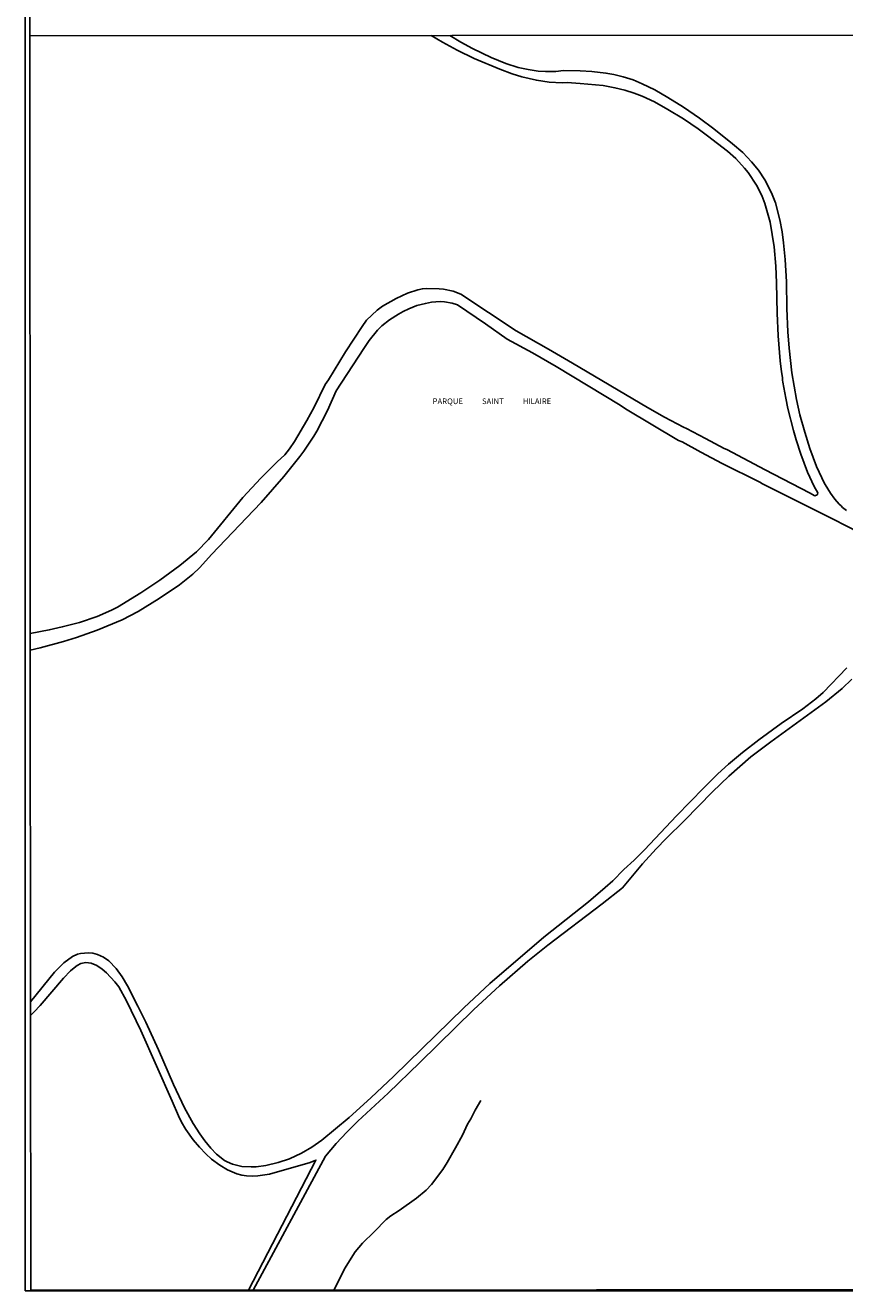
# Model space of a CAD drawing. Units: millimetres. Extents: x 190358 to 192776, y 1668748 to 1671532.
# Drawn here: x 190358 to 190720, y 1668748 to 1669307 of the extents above; entities that cross this region are included whole.
import ezdxf
from ezdxf.enums import TextEntityAlignment as Align

# ---------------------------------------------------------------- set-up
doc = ezdxf.new("R2010")
doc.units = ezdxf.units.MM
doc.header["$MEASUREMENT"] = 0
for name, color, linetype in [('IMAGEM', 7, 'Continuous'), ('V-NOME_DOS_LOGRADOUROS', 7, 'Continuous'), ('V-QUADRA', 5, 'Continuous'), ('V-TALVEGUE', 7, 'Continuous'), ('X-LIMITE_1000', 7, 'Continuous'), ('X-LIMITE_5000', 7, 'Continuous')]:
    doc.layers.add(name, color=color, linetype=linetype)
picture_1 = doc.add_image_def('image1.jpg', size_in_pixel=(4028, 4638))

msp = doc.modelspace()

# ---------------------------------------------------------------- linework, layer by layer
at = {"layer": 'V-QUADRA'}
for points in [[(190360.41, 1669038.78), (190368.77, 1669040.32), (190374.54, 1669041.63), (190382.15, 1669043.64), (190389.89, 1669046.21), (190396.27, 1669049.03), (190398.9, 1669050.38), (190409.22, 1669056.69), (190417.64, 1669062.24), (190426.51, 1669068.8), (190433.79, 1669074.88), (190439.17, 1669080.25), (190454.22, 1669098.83), (190462.2, 1669107.38), (190469.47, 1669114.57), (190472.81, 1669117.65), (190474.87, 1669120.38), (190477.04, 1669123.61), (190482.57, 1669132.9), (190485.78, 1669138.74), (190490.72, 1669148.75), (190492.16, 1669150.86), (190499.67, 1669163.21), (190506.94, 1669174.46), (190508.83, 1669177.14), (190513.58, 1669181.54), (190516.04, 1669183.38), (190522.07, 1669186.73), (190527.08, 1669189.09), (190531.55, 1669190.66), (190533.59, 1669191.05), (190535.44, 1669191.21), (190541, 1669191.08), (190542.87, 1669190.89), (190547.18, 1669189.98), (190550.61, 1669188.63), (190575.02, 1669172.45), (190589.33, 1669164.39), (190599.86, 1669158.25), (190632.96, 1669138.61), (190640.55, 1669134.33), (190648.94, 1669129.93), (190650.22, 1669129.39), (190658.67, 1669124.83), (190666.87, 1669120.52), (190668.08, 1669120.03), (190684.96, 1669111.01), (190704.49, 1669100.83), (190706.84, 1669099.61), (190707.89, 1669100.08), (190708.16, 1669100.37), (190708.21, 1669100.92), (190706.63, 1669103.7), (190703.72, 1669110.01), (190700.74, 1669118.05), (190698.7, 1669124.38), (190697.49, 1669128.48), (190695.02, 1669138.21), (190694.04, 1669142.78), (190692.83, 1669149.76), (190692.59, 1669150.67), (190692.58, 1669151.85), (190692.13, 1669154.29), (190691.54, 1669159.24), (190690.66, 1669170.28), (190690.23, 1669180.33), (190690.04, 1669193.73), (190689.67, 1669201.11), (190688.88, 1669209.63), (190687.22, 1669220.48), (190684.84, 1669228.79), (190683.47, 1669232.24), (190681.2, 1669236.83), (190677.4, 1669242.48), (190675.84, 1669244.43), (190671.99, 1669248.68), (190668.3, 1669251.81), (190659.57, 1669258.66), (190655.34, 1669261.74), (190648.86, 1669266.11), (190642.04, 1669270.32), (190636.05, 1669273.67), (190630.69, 1669276.17), (190627.15, 1669277.56), (190622.99, 1669278.87), (190618.65, 1669279.92), (190613.42, 1669280.83), (190603.21, 1669281.84), (190597.59, 1669282.16), (190595.28, 1669282.08), (190589.65, 1669282.36), (190583.92, 1669283.18), (190577.52, 1669284.75), (190573.19, 1669286.12), (190567.74, 1669288.11), (190556.51, 1669292.83), (190548.88, 1669296.53), (190542.49, 1669299.97), (190537.5, 1669302.95)], [(190545.73, 1669302.96), (190550.6, 1669300.02), (190555.74, 1669297.26), (190563.93, 1669293.27), (190570.44, 1669290.62), (190575.94, 1669288.9), (190580.33, 1669287.91), (190584.78, 1669287.28), (190587.93, 1669287.05), (190592.51, 1669287.05), (190595.9, 1669287.58), (190603.21, 1669287.42), (190608.47, 1669287.1), (190614.64, 1669286.38), (190618.17, 1669285.73), (190622.29, 1669284.74), (190626.64, 1669283.35), (190630.65, 1669281.69), (190636.18, 1669278.92), (190641.94, 1669275.63), (190648.87, 1669271.32), (190655.95, 1669266.47), (190662.34, 1669261.75), (190670.61, 1669255.12), (190675.14, 1669251.27), (190679, 1669247.2), (190682.01, 1669243.41), (190684.81, 1669239.23), (190687.77, 1669233.48), (190689.47, 1669229.02), (190691.49, 1669221.47), (190692.43, 1669216.29), (190693.1, 1669211.42), (190693.87, 1669203.94), (190694.41, 1669194.18), (190694.54, 1669182.34), (190695, 1669172.01), (190695.51, 1669164.79), (190696.69, 1669153.99), (190698.78, 1669142.07), (190700.28, 1669135.34), (190702.46, 1669127.72), (190704.76, 1669120.47), (190707.7, 1669112.56), (190709.93, 1669107.5), (190711.39, 1669104.74), (190711.51, 1669104.52), (190713.9, 1669100.68), (190715.69, 1669098.15), (190717.73, 1669095.86), (190718.48, 1669095.11), (190719.15, 1669094.44), (190720.83, 1669093.06)], [(190726.54, 1669083.41), (190714.94, 1669089.23), (190683.85, 1669104.84), (190682.57, 1669105.61), (190665.95, 1669113.87), (190656.5, 1669118.8), (190648.3, 1669123.41), (190646.77, 1669124.09), (190623.26, 1669138.05), (190620.92, 1669139.65), (190592.68, 1669156.7), (190582.18, 1669162.75), (190570.96, 1669168.84), (190561.4, 1669175.57), (190549.02, 1669183.98), (190546.77, 1669184.72), (190543.29, 1669185.33), (190541.38, 1669185.42), (190537.58, 1669185.14), (190534.96, 1669184.63), (190531.17, 1669183.63), (190527.62, 1669182.24), (190525.1, 1669181.01), (190523.01, 1669179.86), (190519.1, 1669177.36), (190515.67, 1669174.65), (190513.82, 1669172.72), (190510.12, 1669168.22), (190507.67, 1669164.71), (190495.51, 1669145.94), (190491.61, 1669137.21), (190487.01, 1669128.18), (190485.7, 1669125.99), (190481.24, 1669119.37), (190479.41, 1669116.93), (190472.33, 1669108.11), (190462.34, 1669096.68), (190455.93, 1669089.79), (190440.6, 1669073.84), (190435.08, 1669067.7), (190432.16, 1669064.97), (190426.35, 1669060.26), (190417.4, 1669054.15), (190408.09, 1669048.52), (190401.02, 1669044.71), (190389.95, 1669040.15), (190380.79, 1669036.93), (190375.11, 1669035.2), (190364.73, 1669032.41), (190360.39, 1669031.42)], [(190360.53, 1668876), (190371.11, 1668889.04), (190375.25, 1668893.21), (190379.05, 1668896.06), (190381.27, 1668896.96), (190382.64, 1668897.31), (190386.15, 1668897.63), (190388.07, 1668897.41), (190390.11, 1668896.88), (190392.71, 1668895.7), (190395.17, 1668894.02), (190398.32, 1668890.73), (190401.01, 1668886.96), (190403.36, 1668882.98), (190407.95, 1668874.11), (190411.4, 1668867.03), (190417.02, 1668854.7), (190423.68, 1668839.46), (190428.52, 1668829.09), (190432.31, 1668822.22), (190435.27, 1668817.59), (190437.47, 1668814.59), (190440.22, 1668811.27), (190442.72, 1668808.64), (190446.24, 1668805.88), (190447.33, 1668805.23), (190449.65, 1668804.27), (190453.83, 1668803.22), (190458.01, 1668803), (190460.21, 1668803.1), (190464.4, 1668803.62), (190469.91, 1668804.97), (190474.83, 1668806.62), (190480.21, 1668809.12), (190484.79, 1668811.75), (190489.15, 1668814.77), (190501.29, 1668824.91), (190510.79, 1668833.53), (190520.96, 1668843.1), (190551.87, 1668873.35), (190563.43, 1668884.1), (190587.17, 1668904.54), (190606.88, 1668920.2), (190614.38, 1668926.47), (190617.75, 1668929.48), (190622.6, 1668934.38), (190627.17, 1668938.6), (190631.72, 1668943.16), (190645.83, 1668958.19), (190657.84, 1668970.58), (190664.08, 1668976.69), (190668.79, 1668980.99), (190675.01, 1668986.17), (190682.25, 1668991.8), (190692.11, 1668998.9), (190701.65, 1669005.5), (190707.32, 1669009.79), (190710.53, 1669012.6), (190721.02, 1669023.58)], [(190723.29, 1669018.58), (190718.97, 1669014.46), (190711.72, 1669008.47), (190687.55, 1668990.91), (190678.66, 1668984.17), (190668.91, 1668975.67), (190661.75, 1668968.81), (190649.31, 1668956.03), (190641.22, 1668948.07), (190636.88, 1668943.57), (190630.79, 1668936.93), (190621.95, 1668926.39), (190613.04, 1668919.22), (190588.93, 1668901.04), (190580.23, 1668893.94), (190567.63, 1668883.06), (190556.32, 1668872.62), (190532.51, 1668849.19), (190518.45, 1668835.6), (190505.01, 1668823.17), (190500.26, 1668818.42), (190495.57, 1668813.35), (190490.75, 1668807.83), (190458.9, 1668748.59)], [(190456.84, 1668748.59), (190486.58, 1668806.03), (190483.95, 1668804.99), (190466.12, 1668799.87), (190460.88, 1668799.01), (190458.45, 1668798.89), (190455.9, 1668799.01), (190453.86, 1668799.33), (190451.62, 1668799.9), (190447.48, 1668801.78), (190444.09, 1668803.81), (190440.52, 1668806.45), (190437.9, 1668808.77), (190435.08, 1668811.67), (190432.35, 1668814.91), (190429.11, 1668819.58), (190427.23, 1668822.79), (190425.83, 1668825.63), (190423.12, 1668832.08), (190409.25, 1668863.36), (190402.92, 1668876.43), (190399.49, 1668882.63), (190397.8, 1668884.79), (190394.14, 1668888.74), (190392.2, 1668890.45), (190389.74, 1668892.03), (190387.33, 1668893.08), (190385.01, 1668893.32), (190382.77, 1668892.88), (190381.05, 1668891.96), (190379.77, 1668891.04), (190378.13, 1668889.63), (190375.06, 1668886.46), (190364.81, 1668874.34), (190362.14, 1668871.54), (190360.54, 1668869.98)]]:
    msp.add_lwpolyline(points, dxfattribs=at)
at = {"layer": 'V-TALVEGUE'}
msp.add_lwpolyline([(190494.42, 1668748.62), (190496.6, 1668752.46), (190499.13, 1668757.97), (190503.93, 1668765.44), (190507.14, 1668769.27), (190512.26, 1668774.28), (190517.57, 1668779.78), (190519.68, 1668781.41), (190523.39, 1668783.82), (190530.99, 1668789.27), (190535.28, 1668792.69), (190537.62, 1668795.24), (190542.57, 1668801.88), (190544.47, 1668804.9), (190548.26, 1668811.4), (190551.25, 1668817), (190553.54, 1668821.87), (190555.01, 1668824.21), (190556.89, 1668828.03), (190559.47, 1668832.38)], dxfattribs=at)
at = {"layer": 'X-LIMITE_1000'}
msp.add_line((192770.12, 1669304.64), (190360.16, 1669302.79), dxfattribs=at)
at = {"layer": 'X-LIMITE_5000'}
msp.add_lwpolyline([(191806.55, 1668749.68), (190842.61, 1668748.92), (190494.42, 1668748.62), (190360.64, 1668748.51), (190360.53, 1668870.19), (190360.53, 1668872.81), (190360.53, 1668876.11), (190360.39, 1669031.42), (190360.39, 1669035.26), (190360.39, 1669038.87), (190360.16, 1669302.8), (190359.6, 1669933.15), (190359.6, 1669934.95), (190359.6, 1669936.85), (190359.54, 1670005.3), (190359.54, 1670007.41), (190359.54, 1670010.66), (190359.34, 1670231.82), (190359.34, 1670234.43), (190359.34, 1670236.83), (190359.23, 1670362.89), (190359.19, 1670411.36), (190359.04, 1670582.03)], dxfattribs=at)

# ---------------------------------------------------------------- texts
at = {"layer": 'V-NOME_DOS_LOGRADOUROS'}
msp.add_text('PARQUE           SAINT           HILAIRE', height=2.5, dxfattribs=at).set_placement((190538.1, 1669139.32), align=Align.BOTTOM_LEFT)

# ---------------------------------------------------------------- referenced raster images: frames only (the image files are external)
at = {"layer": 'IMAGEM'}
image = msp.add_image(picture_1, insert=(190358.22, 1668748.32), size_in_units=(2417.56, 2783.68), dxfattribs=at)
image.dxf.flags = 7

doc.saveas('drawing.dxf')
